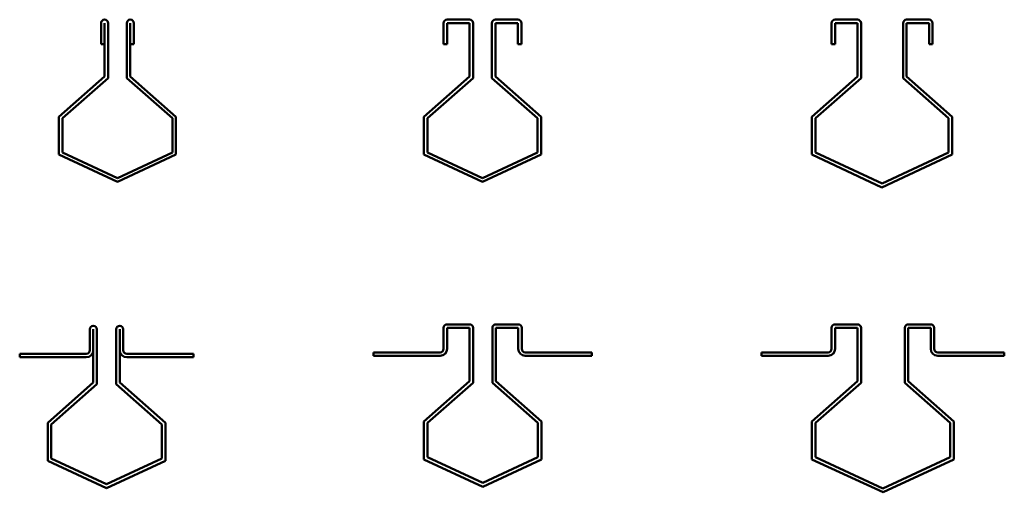
# Model space of a CAD drawing. Units: millimetres. Extents: x 2 to 4337, y 287 to 2800.
# Drawn here: x 3810 to 4337, y 1246 to 1499 of the extents above; entities that cross this region are included whole.
import ezdxf

# ---------------------------------------------------------------- set-up
doc = ezdxf.new("R2010")
doc.units = ezdxf.units.MM
doc.header["$LTSCALE"] = 8
doc.linetypes.add('AUSGEZOGEN', pattern=[0, 0])
doc.layers.add('AM_BOR', color=7, linetype='CONTINUOUS', lineweight=50)
doc.layers.add('SICHTBAR', color=7, linetype='AUSGEZOGEN')

msp = doc.modelspace()

# ---------------------------------------------------------------- linework, layer by layer
at = {"layer": 'AM_BOR', "lineweight": 50}
for p, q in [((4038.98, 1499.21), (4050.98, 1499.21)), ((4050.98, 1497.33), (4038.98, 1497.33)), ((4038.98, 1497.33), (4038.98, 1486.08)), ((4064.85, 1499.21), (4076.85, 1499.21)), ((4064.85, 1497.33), (4076.85, 1497.33)), ((4076.85, 1497.33), (4076.85, 1486.08)), ((4246.47, 1499.21), (4258.47, 1499.21)), ((4258.47, 1497.33), (4246.47, 1497.33)), ((4246.47, 1497.33), (4246.47, 1486.08)), ((4284.72, 1499.21), (4296.72, 1499.21)), ((4284.72, 1497.33), (4296.72, 1497.33)), ((4296.72, 1497.33), (4296.72, 1486.08)), ((3853.91, 1486.08), (3855.78, 1486.08)), ((3869.56, 1486.08), (3871.43, 1486.08)), ((4037.1, 1486.08), (4038.98, 1486.08)), ((4076.85, 1486.08), (4078.73, 1486.08)), ((4244.59, 1486.08), (4246.47, 1486.08)), ((4296.72, 1486.08), (4298.59, 1486.08)), ((4038.98, 1336.06), (4050.98, 1336.06)), ((4050.98, 1334.19), (4038.98, 1334.19)), ((4038.98, 1334.19), (4038.98, 1322.94)), ((4065.05, 1336.06), (4077.05, 1336.06)), ((4065.05, 1334.19), (4077.05, 1334.19)), ((4077.05, 1334.19), (4077.05, 1322.94)), ((4246.47, 1336.06), (4258.47, 1336.06)), ((4258.47, 1334.19), (4246.47, 1334.19)), ((4246.47, 1334.19), (4246.47, 1322.94)), ((4285.61, 1336.06), (4297.61, 1336.06)), ((4285.61, 1334.19), (4297.61, 1334.19)), ((4297.61, 1334.19), (4297.61, 1322.94))]:
    msp.add_line(p, q, dxfattribs=at)
at = {"layer": 'SICHTBAR', "lineweight": 50}
for p, q in [((3853.91, 1497.33), (3853.91, 1486.08)), ((3855.78, 1497.33), (3855.78, 1468.8)), ((3857.66, 1467.96), (3857.66, 1497.33)), ((3867.68, 1467.96), (3867.68, 1497.33)), ((3869.56, 1497.33), (3869.56, 1468.8)), ((3871.43, 1497.33), (3871.43, 1486.08)), ((4037.1, 1497.33), (4037.1, 1486.08)), ((4050.98, 1497.33), (4050.98, 1468.8)), ((4052.85, 1467.96), (4052.85, 1497.33)), ((4062.98, 1467.96), (4062.98, 1497.33)), ((4064.85, 1497.33), (4064.85, 1468.8)), ((4078.73, 1497.33), (4078.73, 1486.08)), ((4244.59, 1497.33), (4244.59, 1486.08)), ((4258.47, 1497.33), (4258.47, 1468.8)), ((4260.34, 1467.96), (4260.34, 1497.33)), ((4282.84, 1467.96), (4282.84, 1497.33)), ((4284.72, 1497.33), (4284.72, 1468.8)), ((4298.59, 1497.33), (4298.59, 1486.08)), ((3831.41, 1447.25), (3855.78, 1468.8)), ((3833.28, 1446.41), (3857.66, 1467.96)), ((3892.06, 1446.41), (3867.68, 1467.96)), ((3893.93, 1447.25), (3869.56, 1468.8)), ((4026.6, 1447.25), (4050.98, 1468.8)), ((4028.48, 1446.41), (4052.85, 1467.96)), ((4087.35, 1446.41), (4062.98, 1467.96)), ((4089.23, 1447.25), (4064.85, 1468.8)), ((4234.09, 1447.25), (4258.47, 1468.8)), ((4235.97, 1446.41), (4260.34, 1467.96)), ((4307.22, 1446.41), (4282.84, 1467.96)), ((4309.09, 1447.25), (4284.72, 1468.8)), ((3831.41, 1426.93), (3831.41, 1447.25)), ((3833.28, 1428.13), (3833.28, 1446.41)), ((3892.06, 1428.13), (3892.06, 1446.41)), ((3893.93, 1426.93), (3893.93, 1447.25)), ((4026.6, 1426.93), (4026.6, 1447.25)), ((4028.48, 1428.13), (4028.48, 1446.41)), ((4087.35, 1428.13), (4087.35, 1446.41)), ((4089.23, 1426.93), (4089.23, 1447.25)), ((4234.09, 1426.93), (4234.09, 1447.25)), ((4235.97, 1428.13), (4235.97, 1446.41)), ((4307.22, 1428.13), (4307.22, 1446.41)), ((4309.09, 1426.93), (4309.09, 1447.25)), ((3862.67, 1414.42), (3833.28, 1428.13)), ((3862.67, 1414.42), (3892.06, 1428.13)), ((4057.91, 1414.4), (4028.48, 1428.13)), ((4057.91, 1414.4), (4087.35, 1428.13)), ((4271.62, 1411.49), (4235.97, 1428.13)), ((4271.62, 1411.49), (4307.22, 1428.13)), ((3862.67, 1412.35), (3831.41, 1426.93)), ((3862.67, 1412.35), (3893.93, 1426.93)), ((4057.91, 1412.33), (4026.6, 1426.93)), ((4057.91, 1412.33), (4089.23, 1426.93)), ((4271.56, 1409.41), (4234.09, 1426.93)), ((4271.56, 1409.41), (4309.09, 1426.93)), ((3847.89, 1333.45), (3847.89, 1322.2)), ((3849.77, 1333.45), (3849.77, 1304.92)), ((3851.64, 1304.08), (3851.64, 1333.45)), ((3862.04, 1304.08), (3862.04, 1333.45)), ((3863.91, 1333.45), (3863.91, 1304.92)), ((3865.79, 1333.45), (3865.79, 1322.2)), ((4037.1, 1334.19), (4037.1, 1322.94)), ((4050.98, 1334.19), (4050.98, 1305.66)), ((4052.85, 1304.81), (4052.85, 1334.19)), ((4063.18, 1304.81), (4063.18, 1334.19)), ((4065.05, 1334.19), (4065.05, 1305.66)), ((4078.93, 1334.19), (4078.93, 1322.94)), ((4244.59, 1334.19), (4244.59, 1322.94)), ((4258.47, 1334.19), (4258.47, 1305.66)), ((4260.34, 1304.81), (4260.34, 1334.19)), ((4283.73, 1304.81), (4283.73, 1334.19)), ((4285.61, 1334.19), (4285.61, 1305.66)), ((4299.48, 1334.19), (4299.48, 1322.94)), ((3810.39, 1320.33), (3846.02, 1320.33)), ((3810.39, 1320.33), (3810.39, 1318.45)), ((3810.39, 1318.45), (3846.02, 1318.45)), ((3903.29, 1320.33), (3867.66, 1320.33)), ((3903.29, 1318.45), (3867.66, 1318.45)), ((3903.29, 1320.33), (3903.29, 1318.45)), ((3999.6, 1321.06), (4035.23, 1321.06)), ((3999.6, 1321.06), (3999.6, 1319.19)), ((3999.6, 1319.19), (4035.23, 1319.19)), ((4116.43, 1321.06), (4080.8, 1321.06)), ((4116.43, 1319.19), (4080.8, 1319.19)), ((4116.43, 1321.06), (4116.43, 1319.19)), ((4207.09, 1321.06), (4242.72, 1321.06)), ((4207.09, 1321.06), (4207.09, 1319.19)), ((4207.09, 1319.19), (4242.72, 1319.19)), ((4336.98, 1321.06), (4301.36, 1321.06)), ((4336.98, 1319.19), (4301.36, 1319.19)), ((4336.98, 1321.06), (4336.98, 1319.19)), ((3825.39, 1283.37), (3849.77, 1304.92)), ((3827.27, 1282.53), (3851.64, 1304.08)), ((3886.41, 1282.53), (3862.04, 1304.08)), ((3888.29, 1283.37), (3863.91, 1304.92)), ((4026.6, 1284.11), (4050.98, 1305.66)), ((4028.48, 1283.26), (4052.85, 1304.81)), ((4087.55, 1283.26), (4063.18, 1304.81)), ((4089.43, 1284.11), (4065.05, 1305.66)), ((4234.09, 1284.11), (4258.47, 1305.66)), ((4235.97, 1283.26), (4260.34, 1304.81)), ((4308.11, 1283.26), (4283.73, 1304.81)), ((4309.98, 1284.11), (4285.61, 1305.66)), ((3825.39, 1263.05), (3825.39, 1283.37)), ((3827.27, 1264.25), (3827.27, 1282.53)), ((3886.41, 1264.25), (3886.41, 1282.53)), ((3888.29, 1263.05), (3888.29, 1283.37)), ((4026.6, 1263.79), (4026.6, 1284.11)), ((4028.48, 1264.98), (4028.48, 1283.26)), ((4087.55, 1264.98), (4087.55, 1283.26)), ((4089.43, 1263.79), (4089.43, 1284.11)), ((4234.09, 1263.79), (4234.09, 1284.11)), ((4235.97, 1264.98), (4235.97, 1283.26)), ((4308.11, 1264.98), (4308.11, 1283.26)), ((4309.98, 1263.79), (4309.98, 1284.11)), ((3856.84, 1250.46), (3827.27, 1264.25)), ((3856.84, 1250.46), (3886.41, 1264.25)), ((4058.01, 1251.21), (4028.48, 1264.98)), ((4058.01, 1251.21), (4087.55, 1264.98)), ((4272.05, 1248.13), (4235.97, 1264.98)), ((4272.05, 1248.13), (4308.11, 1264.98)), ((3856.84, 1248.39), (3825.39, 1263.05)), ((3856.84, 1248.39), (3888.29, 1263.05)), ((4058.01, 1249.14), (4026.6, 1263.79)), ((4058.01, 1249.14), (4089.43, 1263.79)), ((4272.11, 1246.13), (4234.09, 1263.79)), ((4272.11, 1246.13), (4309.98, 1263.79))]:
    msp.add_line(p, q, dxfattribs=at)
for centre, radius, start, end in [((3855.78, 1497.33), 1.88, 0, 180), ((3869.56, 1497.33), 1.88, 0, 180), ((4038.98, 1497.33), 1.88, 90, 180), ((4050.98, 1497.33), 1.88, 0, 90), ((4064.85, 1497.33), 1.88, 90, 180), ((4076.85, 1497.33), 1.88, 0, 90), ((4246.47, 1497.33), 1.88, 90, 180), ((4258.47, 1497.33), 1.88, 0, 90), ((4284.72, 1497.33), 1.88, 90, 180), ((4296.72, 1497.33), 1.88, 0, 90), ((3849.77, 1333.45), 1.88, 0, 180), ((3863.91, 1333.45), 1.88, 0, 180), ((4038.98, 1334.19), 1.88, 90, 180), ((4050.98, 1334.19), 1.88, 0, 90), ((4065.05, 1334.19), 1.88, 90, 180), ((4077.05, 1334.19), 1.88, 0, 90), ((4246.47, 1334.19), 1.88, 90, 180), ((4258.47, 1334.19), 1.88, 0, 90), ((4285.61, 1334.19), 1.88, 90, 180), ((4297.61, 1334.19), 1.88, 0, 90), ((3846.02, 1322.2), 3.75, 270, 0), ((3846.02, 1322.2), 1.88, 270, 0), ((3867.66, 1322.2), 3.75, 180, 270), ((3867.66, 1322.2), 1.88, 180, 270), ((4035.23, 1322.94), 3.75, 270, 0), ((4035.23, 1322.94), 1.88, 270, 0), ((4080.8, 1322.94), 3.75, 180, 270), ((4080.8, 1322.94), 1.88, 180, 270), ((4242.72, 1322.94), 3.75, 270, 0), ((4242.72, 1322.94), 1.88, 270, 0), ((4301.36, 1322.94), 3.75, 180, 270), ((4301.36, 1322.94), 1.88, 180, 270)]:
    msp.add_arc(centre, radius, start, end, dxfattribs=at)

doc.saveas('drawing.dxf')
